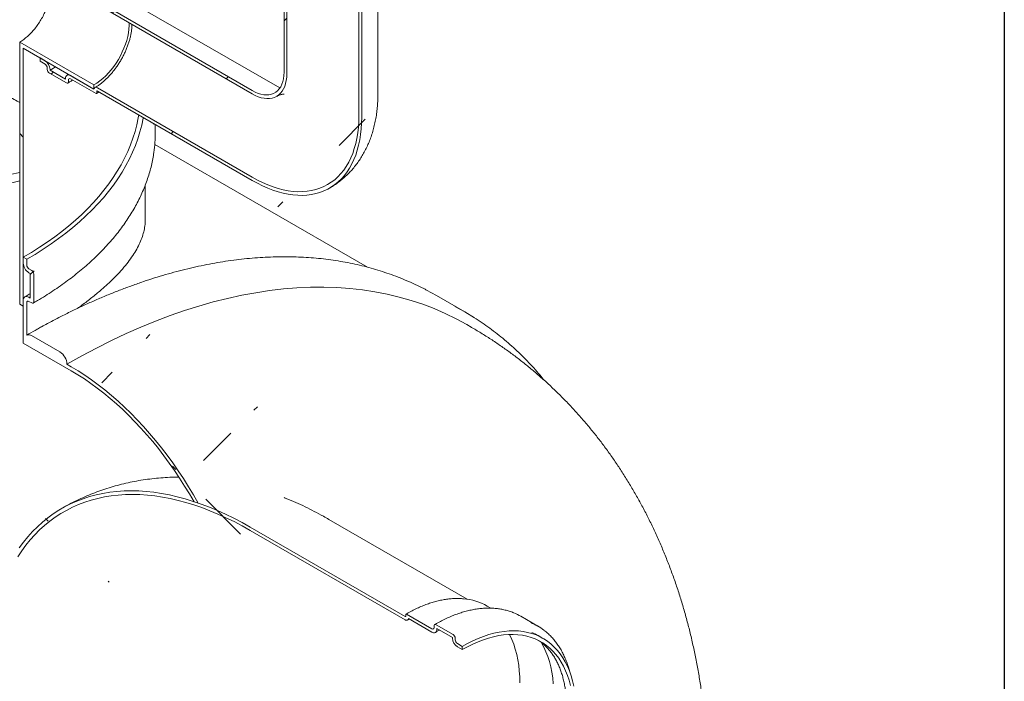
# Model space of a CAD drawing. Units: millimetres. Extents: x -12 to 653, y 5 to 290.
# Drawn here: x 387 to 411, y 184 to 200 of the extents above; entities that cross this region are included whole.
import ezdxf

# ---------------------------------------------------------------- set-up
doc = ezdxf.new("R2010")
doc.units = ezdxf.units.MM

msp = doc.modelspace()

# ---------------------------------------------------------------- hatches: boundary and pattern name
at = {"linetype": 'Continuous', "lineweight": 0}
h = msp.add_hatch(dxfattribs=at)
h.set_pattern_fill('ANSI31', style=0)
edge = h.paths.add_edge_path(flags=0)
edge.add_line((315.665966, 200.366239), (324.893709, 195.039176))
edge.add_arc((325.070486, 194.937125), 0.25, 150.0026883, 270)
edge.add_line((325.070486, 194.732989), (325.777593, 194.324785))
edge.add_arc((325.777593, 194.528921), 0.25, 270, 330.0026883)
edge.add_line((325.954369, 194.42687), (335.182113, 189.099807))
edge.add_arc((335.35889, 188.997756), 0.25, 150.0026883, 270)
edge.add_line((335.35889, 188.79362), (336.065996, 188.385416))
edge.add_arc((336.065996, 188.589552), 0.25, 270, 330.0026883)
edge.add_line((336.242773, 188.487501), (345.470517, 183.160438))
edge.add_arc((345.647293, 183.058387), 0.25, 150.0026883, 270)
edge.add_line((345.647293, 182.854251), (346.3544, 182.446047))
edge.add_arc((346.3544, 182.650183), 0.25, 270, 330.0026883)
edge.add_line((346.531177, 182.548132), (355.75892, 177.221069))
edge.add_arc((355.935697, 177.119018), 0.25, 150.0026883, 270)
edge.add_line((355.935697, 176.914882), (356.642804, 176.506678))
edge.add_arc((356.642804, 176.710814), 0.25, 270, 330.0026883)
edge.add_line((356.81958, 176.608762), (366.047324, 171.2817))
edge.add_arc((366.224101, 171.179649), 0.25, 150.0026883, 270)
edge.add_line((366.224101, 170.975513), (366.931207, 170.567309))
edge.add_arc((366.931207, 170.771444), 0.25, 270, 330.0026883)
edge.add_line((367.107984, 170.669393), (376.335728, 165.342331))
edge.add_arc((376.512504, 165.24028), 0.25, 150.0026883, 270)
edge.add_line((376.512504, 165.036144), (377.219611, 164.62794))
edge.add_arc((377.219611, 164.832075), 0.25, 270, 330.0026883)
edge.add_line((377.396388, 164.730024), (386.624131, 159.402962))
edge.add_arc((386.800908, 159.300911), 0.25, 150.0026883, 270)
edge.add_line((386.800908, 159.096775), (387.508015, 158.688571))
edge.add_arc((387.508015, 158.892706), 0.25, 270, 330.0026883)
edge.add_line((387.684791, 158.790655), (387.793105, 158.728127))
edge.add_arc((387.793105, 163.749853), 6.15, 270, 307.3557921)
edge.add_arc((372.359376, 183.968646), 32, 307.3557921, 349.7120828)
edge.add_line((393.764508, 180.083337), (393.671051, 180.137289))
edge.add_arc((372.359376, 183.968646), 31.875, 307.3557921, 349.8083812, ccw=False)
edge.add_arc((387.793105, 163.749853), 6.025, 270, 307.3557921, ccw=False)
edge.add_line((387.793105, 158.830195), (382.435647, 161.922989))
edge.add_line((382.435647, 161.922989), (382.435647, 165.903626))
edge.add_line((382.435647, 165.903626), (376.602016, 169.271309))
edge.add_line((376.602016, 169.271309), (376.602016, 165.290673))
edge.add_line((376.602016, 165.290673), (283.740095, 218.898719))
edge.add_arc((283.740095, 223.818378), 6.025, 188.8366879, 270, ccw=False)
edge.add_arc((299.173824, 226.217766), 31.875, 133.5414052, 188.8366879, ccw=False)
edge.add_line((278.32916, 248.151691), (278.233619, 248.206846))
edge.add_arc((299.173824, 226.217766), 32, 133.6003919, 188.8366879)
edge.add_arc((283.740095, 223.818378), 6.15, 188.8366879, 270)
edge.add_arc((283.916871, 218.694601), 0.25, 150.0026883, 270)
edge.add_line((283.916871, 218.490465), (284.623978, 218.082261))
edge.add_arc((284.623978, 218.286397), 0.25, 270, 330.0026883)
edge.add_line((284.800755, 218.184346), (294.028498, 212.857283))
edge.add_arc((294.205275, 212.755232), 0.25, 150.0026883, 270)
edge.add_line((294.205275, 212.551096), (294.912382, 212.142892))
edge.add_arc((294.912382, 212.347028), 0.25, 270, 330.0026883)
edge.add_line((295.089158, 212.244977), (304.316902, 206.917914))
edge.add_arc((304.493679, 206.815863), 0.25, 150.0026883, 270)
edge.add_line((304.493679, 206.611727), (305.200785, 206.203523))
edge.add_arc((305.200785, 206.407659), 0.25, 270, 330.0026883)
edge.add_line((305.377562, 206.305608), (314.605306, 200.978545))
edge.add_arc((314.782082, 200.876494), 0.25, 150.0026883, 270)
edge.add_line((314.782082, 200.672358), (315.489189, 200.264154))
edge.add_arc((315.489189, 200.46829), 0.25, 270, 330.0026883)
h.paths.add_polyline_path([(382.170482, 165.852567), (382.170482, 162.076066), (376.867181, 165.137596), (376.867181, 168.914098)], flags=0)
h = msp.add_hatch(dxfattribs=at)
h.set_pattern_fill('ANSI31', style=0)
edge = h.paths.add_edge_path(flags=0)
edge.add_line((392.317465, 198.293308), (388.446055, 200.528225))
edge.add_arc((388.446055, 200.548638), 0.025, 150.0026883, 270, ccw=False)
edge.add_line((388.428377, 200.558843), (388.428377, 200.59967))
edge.add_arc((388.4107, 200.609876), 0.025, 330.0026883, 450)
edge.add_line((388.4107, 200.630289), (387.774304, 200.997673))
edge.add_arc((387.774304, 201.058913), 0.075, 150.0026883, 270, ccw=False)
edge.add_line((387.721271, 201.089529), (387.721271, 201.130356))
edge.add_arc((387.668238, 201.160971), 0.075, 330.0026883, 450)
edge.add_line((387.668238, 201.222211), (387.243973, 201.467134))
edge.add_arc((387.243973, 201.405893), 0.075, 90, 150.0026883)
edge.add_line((387.19094, 201.436509), (387.19094, 201.395682))
edge.add_arc((387.137907, 201.426297), 0.075, 270, 330.0026883, ccw=False)
edge.add_line((387.137907, 201.365056), (387.014164, 201.436492))
edge.add_line((387.014164, 201.436492), (387.014164, 201.354838))
edge.add_line((387.014164, 201.354838), (387.137907, 201.283402))
edge.add_arc((387.137907, 201.426297), 0.175, 270, 330.0026883)
edge.add_line((387.261651, 201.354861), (387.261651, 201.375275))
edge.add_line((387.261651, 201.375275), (387.65056, 201.150763))
edge.add_line((387.65056, 201.150763), (387.65056, 201.130349))
edge.add_arc((387.774304, 201.058913), 0.175, 150.0026883, 270)
edge.add_line((387.774304, 200.916019), (388.359452, 200.578219))
edge.add_arc((388.446055, 200.548638), 0.125, 161.1412345, 270)
edge.add_line((388.446055, 200.446571), (392.317465, 198.211654))
edge.add_arc((392.317465, 199.211916), 1.225, 270, 330.0026883)
edge.add_line((393.18367, 198.711866), (393.18367, 217.084034))
edge.add_arc((395.852999, 215.543064), 3.775, -29.9973117, 150.0026883, ccw=False)
edge.add_line((398.522327, 214.002094), (398.593037, 213.961273))
edge.add_arc((395.852999, 215.543064), 3.875, 330.0026883, 510.0026883)
edge.add_line((393.11296, 217.124855), (393.11296, 198.752686))
edge.add_arc((392.317465, 199.211916), 1.125, 270, 330.0026883, ccw=False)
h = msp.add_hatch(dxfattribs=at)
h.set_pattern_fill('ANSI31', style=0)
edge = h.paths.add_edge_path(flags=0)
edge.add_line((388.428377, 198.231702), (388.428377, 198.272529))
edge.add_arc((388.446055, 198.262324), 0.025, 90, 150.0026883, ccw=False)
edge.add_line((388.446055, 198.282738), (392.317465, 196.04782))
edge.add_arc((392.317465, 199.211916), 3.875, 270, 330.0026883)
edge.add_line((395.057503, 197.630125), (395.057503, 216.002294))
edge.add_arc((395.852999, 215.543064), 1.125, -29.9973117, 150.0026883, ccw=False)
edge.add_line((396.648494, 215.083834), (396.719204, 215.043014))
edge.add_arc((395.852999, 215.543064), 1.225, 330.0026883, 510.0026883)
edge.add_line((394.986793, 216.043114), (394.986793, 197.670946))
edge.add_arc((392.317465, 199.211916), 3.775, 270, 330.0026883, ccw=False)
edge.add_line((392.317465, 196.129474), (388.446055, 198.364392))
edge.add_arc((388.446055, 198.262324), 0.125, 90, 140.8887946)
edge.add_line((388.359452, 198.332732), (387.774304, 198.670531))
edge.add_arc((387.774304, 198.527637), 0.175, 90, 150.0026883)
edge.add_line((387.65056, 198.599072), (387.65056, 198.578659))
edge.add_line((387.65056, 198.578659), (387.261651, 198.803171))
edge.add_line((387.261651, 198.803171), (387.261651, 198.823585))
edge.add_arc((387.137907, 198.89502), 0.175, 330.0026883, 450)
edge.add_line((387.137907, 199.037915), (387.014164, 199.109351))
edge.add_line((387.014164, 199.109351), (387.014164, 199.027697))
edge.add_line((387.014164, 199.027697), (387.137907, 198.956261))
edge.add_arc((387.137907, 198.89502), 0.075, -29.9973117, 90, ccw=False)
edge.add_line((387.19094, 198.864405), (387.19094, 198.823578))
edge.add_arc((387.243973, 198.792963), 0.075, 150.0026883, 270)
edge.add_line((387.243973, 198.731722), (387.668238, 198.4868))
edge.add_arc((387.668238, 198.54804), 0.075, 270, 330.0026883)
edge.add_line((387.721271, 198.517425), (387.721271, 198.558252))
edge.add_arc((387.774304, 198.527637), 0.075, 90, 150.0026883, ccw=False)
edge.add_line((387.774304, 198.588877), (388.4107, 198.221494))
edge.add_arc((388.4107, 198.241907), 0.025, 270, 330.0026883)
h = msp.add_hatch(dxfattribs=at)
h.set_pattern_fill('ANSI31', angle=90, style=0)
h.paths.add_polyline_path([(386.501511, 199.507366), (386.501511, 192.951922), (386.5899, 192.900896), (386.5899, 199.354273), (388.357667, 198.333763), (388.357667, 198.435831)], flags=0)
h = msp.add_hatch(dxfattribs=at)
h.set_pattern_fill('ANSI31', style=0)
edge = h.paths.add_edge_path(flags=0)
edge.add_line((386.766676, 193.717454), (386.766676, 193.105048))
edge.add_line((386.766676, 193.105048), (386.731321, 193.125458))
edge.add_arc((386.731321, 192.96215), 0.2, 90, 150.0026883)
edge.add_line((386.5899, 193.043791), (386.5899, 191.982288))
edge.add_line((386.5899, 191.982288), (387.793105, 191.287692))
edge.add_arc((387.793105, 186.368034), 6.025, 28.1326515, 90, ccw=False)
edge.add_arc((392.335142, 179.224377), 9.9375, 98.9068589, 99.5202423, ccw=False)
edge.add_arc((387.793105, 186.368034), 6.15, 26.8672145, 90)
edge.add_line((387.793105, 191.38976), (387.684791, 191.452288))
edge.add_arc((387.508015, 191.554339), 0.25, 330.0026883, 450)
edge.add_line((387.508015, 191.758474), (386.800908, 192.166678))
edge.add_arc((386.800908, 191.962543), 0.25, 90, 119.3758988)
edge.add_line((386.678288, 192.180372), (386.678288, 192.992765))
edge.add_arc((386.731321, 192.96215), 0.075, 90, 150.0026883, ccw=False)
edge.add_line((386.731321, 193.023391), (386.802032, 192.98257))
edge.add_arc((386.802032, 193.043811), 0.075, 270, 330.0026883)
edge.add_line((386.855065, 193.013196), (386.855065, 193.707255))
edge.add_arc((386.802032, 193.737871), 0.075, 330.0026883, 450)
edge.add_line((386.802032, 193.799111), (386.731321, 193.839931))
edge.add_arc((386.731321, 193.901172), 0.075, 150.0026883, 270, ccw=False)
edge.add_line((386.678288, 193.931787), (386.678288, 194.074682))
edge.add_line((386.678288, 194.074682), (386.5899, 194.125707))
edge.add_line((386.5899, 194.125707), (386.5899, 193.982813))
edge.add_arc((386.731321, 193.901172), 0.2, 150.0026883, 270)
edge.add_line((386.731321, 193.737864), (386.766676, 193.717454))
h = msp.add_hatch(dxfattribs=at)
h.set_pattern_fill('ANSI31', angle=90, style=0)
edge = h.paths.add_edge_path(flags=0)
edge.add_line((396.158319, 185.192919), (396.158319, 185.152092))
edge.add_arc((396.140641, 185.162297), 0.025, 270, 330.0026883, ccw=False)
edge.add_line((396.140641, 185.141883), (392.269232, 187.3768))
edge.add_arc((392.269232, 179.670697), 9.4375, 90, 150.0026883)
edge.add_line((385.595911, 183.523122), (385.595911, 181.890041))
edge.add_line((385.595911, 181.890041), (385.666622, 181.84922))
edge.add_line((385.666622, 181.84922), (385.666622, 183.482302))
edge.add_arc((392.269232, 179.670697), 9.3375, 90, 150.0026883, ccw=False)
edge.add_line((392.269232, 187.295146), (396.140641, 185.060229))
edge.add_arc((396.140641, 185.162297), 0.125, 270, 320.8887946)
edge.add_line((396.227244, 185.091889), (396.812393, 184.754089))
edge.add_arc((396.812393, 184.896984), 0.175, 270, 330.0026883)
edge.add_line((396.936136, 184.825548), (396.936136, 184.845962))
edge.add_line((396.936136, 184.845962), (397.325045, 184.62145))
edge.add_line((397.325045, 184.62145), (397.325045, 184.601036))
edge.add_arc((397.448789, 184.5296), 0.175, 150.0026883, 270)
edge.add_line((397.448789, 184.386706), (397.572533, 184.31527))
edge.add_line((397.572533, 184.31527), (397.572533, 184.396924))
edge.add_line((397.572533, 184.396924), (397.448789, 184.46836))
edge.add_arc((397.448789, 184.5296), 0.075, 150.0026883, 270, ccw=False)
edge.add_line((397.395756, 184.560216), (397.395756, 184.601043))
edge.add_arc((397.342723, 184.631658), 0.075, 330.0026883, 450)
edge.add_line((397.342723, 184.692899), (396.918459, 184.937821))
edge.add_arc((396.918459, 184.87658), 0.075, 90, 150.0026883)
edge.add_line((396.865426, 184.907196), (396.865426, 184.866369))
edge.add_arc((396.812393, 184.896984), 0.075, 270, 330.0026883, ccw=False)
edge.add_line((396.812393, 184.835743), (396.175997, 185.203127))
edge.add_arc((396.175997, 185.182714), 0.025, 90, 150.0026883)

# ---------------------------------------------------------------- linework, layer by layer
at = {"color": 7, "linetype": 'Continuous', "lineweight": 30}
msp.add_line((411.130078, 290.301252), (411.130078, 5.363467), dxfattribs=at)
at = {"color": 7, "linetype": 'Continuous', "lineweight": 15}
for p, q in [((393.11296, 217.124855), (393.11296, 198.752686)), ((393.18367, 217.084034), (393.18367, 198.711866)), ((395.460232, 198.191406), (395.460232, 216.563574)), ((394.986793, 197.670946), (394.986793, 216.043114)), ((395.057503, 197.630125), (395.057503, 216.002294)), ((392.317465, 198.293308), (388.446055, 200.528225)), ((393.004909, 198.361381), (389.133499, 200.596298)), ((388.446055, 200.446571), (392.317465, 198.211654)), ((386.501511, 199.507366), (388.357667, 198.435831)), ((386.501511, 192.951922), (386.501511, 199.507366)), ((386.5899, 199.354273), (388.357667, 198.333763)), ((386.5899, 199.354273), (386.5899, 192.900896)), ((387.014164, 199.109351), (387.014164, 199.027697)), ((387.137907, 199.037915), (387.014164, 199.109351)), ((387.014164, 199.027697), (387.137907, 198.956261)), ((387.19094, 198.864405), (387.19094, 198.823578)), ((387.261651, 198.803171), (387.261651, 198.823585)), ((387.65056, 198.578659), (387.261651, 198.803171)), ((387.243973, 198.731722), (387.668238, 198.4868)), ((387.65056, 198.599072), (387.65056, 198.578659)), ((387.722008, 198.700721), (387.686811, 198.679195)), ((387.721271, 198.517425), (387.721271, 198.558252)), ((388.359452, 198.332732), (387.774304, 198.670531)), ((387.774304, 198.588877), (388.4107, 198.221494)), ((388.357667, 198.333763), (388.357667, 198.435831)), ((388.428377, 198.231702), (388.428377, 198.272529)), ((392.317465, 196.129474), (388.446055, 198.364392)), ((388.446055, 198.282738), (392.317465, 196.04782)), ((389.860954, 197.465934), (389.857834, 197.443878)), ((389.893832, 197.248313), (389.893832, 197.446954)), ((395.197727, 193.877732), (389.88071, 196.94718)), ((389.643832, 195.084165), (389.643832, 195.932223)), ((394.254811, 195.856792), (394.296585, 195.881821)), ((386.5899, 193.982813), (386.5899, 194.125707)), ((386.5899, 194.125707), (386.678288, 194.074682)), ((386.678288, 194.074682), (386.678288, 193.931787)), ((386.731321, 193.839931), (386.802032, 193.799111)), ((386.766676, 193.717454), (386.731321, 193.737864)), ((386.766676, 193.105048), (386.766676, 193.717454)), ((386.855065, 193.707255), (386.855065, 193.013196)), ((386.731321, 193.125458), (386.766676, 193.105048)), ((396.925085, 193.169216), (396.680035, 193.303994)), ((397.632192, 192.761012), (396.925085, 193.169216)), ((386.5899, 192.900896), (386.501511, 192.951922)), ((386.5899, 191.982288), (386.5899, 193.043791)), ((386.678288, 192.992765), (386.678288, 192.180372)), ((386.802032, 192.98257), (386.731321, 193.023391)), ((397.792292, 192.379921), (397.683979, 192.442449)), ((387.508015, 191.758474), (386.800908, 192.166678)), ((386.5899, 191.982288), (387.793105, 191.287692)), ((387.793105, 191.38976), (387.684791, 191.452288)), ((387.563886, 187.850394), (387.5514, 187.843204)), ((397.698036, 185.574199), (394.237822, 187.571738)), ((396.140641, 185.141883), (392.269232, 187.3768)), ((392.269232, 187.295146), (396.140641, 185.060229)), ((398.283182, 185.351868), (398.194583, 185.403016)), ((396.158319, 185.192919), (396.158319, 185.152092)), ((396.812393, 184.835743), (396.175997, 185.203127)), ((396.203136, 185.054041), (396.248504, 185.079616)), ((396.227244, 185.091889), (396.812393, 184.754089)), ((399.461301, 184.902689), (399.037037, 185.147611)), ((396.865426, 184.907196), (396.865426, 184.866369)), ((397.342723, 184.692899), (396.918459, 184.937821)), ((396.936136, 184.845962), (397.325045, 184.62145)), ((396.936136, 184.825548), (396.936136, 184.845962)), ((397.325045, 184.62145), (397.325045, 184.601036)), ((397.395756, 184.560216), (397.395756, 184.601043)), ((397.572533, 184.396924), (397.448789, 184.46836)), ((399.591119, 184.596813), (399.467375, 184.668249)), ((397.448789, 184.386706), (397.572533, 184.31527)), ((397.572533, 184.31527), (397.572533, 184.396924))]:
    msp.add_line(p, q, dxfattribs=at)
at = {"color": 7, "linetype": 'Continuous', "lineweight": 15, "flags": 128}
for points in [[(388.357667, 198.435831), (388.432625, 198.48278), (388.507044, 198.536746), (388.580386, 198.597338), (388.652123, 198.664121), (388.721739, 198.736612), (388.788732, 198.814291), (388.852619, 198.896597), (388.91294, 198.982937), (388.96926, 199.072689), (389.021173, 199.165206), (389.068306, 199.259822), (389.110319, 199.355856), (389.146909, 199.452614), (389.177812, 199.549401), (389.202807, 199.645518), (389.221712, 199.740274), (389.234391, 199.832985), (389.240754, 199.922983), (389.241367, 199.987447)], [(387.261651, 198.803171), (387.344878, 198.854813), (387.395073, 198.889456)], [(392.317465, 198.293308), (392.390864, 198.254854), (392.463636, 198.224565), (392.535162, 198.202701), (392.604831, 198.189446), (392.672047, 198.184915), (392.736239, 198.189146), (392.796858, 198.202103), (392.853386, 198.223675), (392.905343, 198.253679), (392.952283, 198.291858), (392.993808, 198.337886), (393.029563, 198.391372), (393.059242, 198.451858), (393.082592, 198.518828), (393.099415, 198.591712), (393.109566, 198.669887), (393.11296, 198.752686)], [(392.317465, 198.211654), (392.392959, 198.171878), (392.46788, 198.140017), (392.541655, 198.116314), (392.613724, 198.10095), (392.683539, 198.09404), (392.750568, 198.095638), (392.8143, 198.105732), (392.874251, 198.124245), (392.929965, 198.151035), (392.981017, 198.185899), (393.027019, 198.228572), (393.067621, 198.278729), (393.102514, 198.335988), (393.131432, 198.399913), (393.154155, 198.470018), (393.170511, 198.545769), (393.180374, 198.62659), (393.18367, 198.711866)], [(388.446055, 198.364392), (388.430998, 198.371592), (388.416382, 198.375598), (388.402633, 198.376293), (388.390153, 198.373657), (388.379308, 198.367766), (388.370413, 198.358793), (388.363729, 198.347), (388.359452, 198.332732)], [(389.478059, 197.686974), (389.465079, 197.60999), (389.430027, 197.440103), (389.386269, 197.27089), (389.333845, 197.102499), (389.2728, 196.93508), (389.203188, 196.768778), (389.125069, 196.60374), (389.038514, 196.440111), (388.943597, 196.278034), (388.840402, 196.117653), (388.729019, 195.959107), (388.609547, 195.802536), (388.482091, 195.648078), (388.346761, 195.495868), (388.203678, 195.34604), (388.052967, 195.198725), (387.89476, 195.054054), (387.729196, 194.912152), (387.556421, 194.773145), (387.376586, 194.637155), (387.18985, 194.504301), (386.996375, 194.374699), (386.796334, 194.248465), (386.5899, 194.125707)], [(389.592657, 197.620819), (389.589407, 197.602518), (389.553916, 197.430507), (389.509612, 197.259179), (389.456533, 197.088684), (389.394724, 196.919171), (389.324242, 196.750791), (389.245147, 196.58369), (389.15751, 196.418015), (389.061406, 196.253913), (388.956921, 196.091527), (388.844147, 195.930999), (388.723181, 195.772471), (388.594131, 195.616082), (388.45711, 195.46197), (388.312239, 195.310269), (388.159644, 195.161113), (387.999459, 195.014633), (387.831826, 194.870957), (387.656891, 194.730213), (387.474808, 194.592522), (387.285737, 194.458008), (387.089845, 194.326786), (386.887302, 194.198974), (386.678288, 194.074682)], [(394.986793, 197.670946), (394.983577, 197.521554), (394.973939, 197.376234), (394.957901, 197.235336), (394.935502, 197.0992), (394.906796, 196.968154), (394.871852, 196.842514), (394.830755, 196.722581), (394.783602, 196.608646), (394.730509, 196.500982), (394.671602, 196.399849), (394.607024, 196.30549), (394.53693, 196.218133), (394.461489, 196.137989), (394.380883, 196.06525), (394.295306, 196.000091), (394.204965, 195.94267), (394.110076, 195.893125), (394.010868, 195.851575), (393.907582, 195.818121), (393.800464, 195.792842), (393.689774, 195.775801), (393.575777, 195.767037), (393.458749, 195.766572), (393.338972, 195.774408), (393.216734, 195.790524), (393.09233, 195.814883), (392.966058, 195.847426), (392.838225, 195.888074), (392.709136, 195.93673), (392.579105, 195.993276), (392.448442, 196.057576), (392.317465, 196.129474)], [(395.057503, 197.630125), (395.0544, 197.481363), (395.045096, 197.336521), (395.029614, 197.195928), (395.007987, 197.059901), (394.980266, 196.92875), (394.946513, 196.80277), (394.906804, 196.682248), (394.861229, 196.567457), (394.809892, 196.458656), (394.752908, 196.356092), (394.690408, 196.259997), (394.622532, 196.17059), (394.549434, 196.088072), (394.471281, 196.01263), (394.388248, 195.944436), (394.300524, 195.883644), (394.208308, 195.830392), (394.111808, 195.784799), (394.011244, 195.746971), (393.906843, 195.716991), (393.798841, 195.694929), (393.687484, 195.680833), (393.573023, 195.674737), (393.455718, 195.676654), (393.335834, 195.686579), (393.213644, 195.70449), (393.089423, 195.730347), (392.963453, 195.76409), (392.83602, 195.805644), (392.707413, 195.854914), (392.577922, 195.911789), (392.447841, 195.97614), (392.317465, 196.04782)], [(382.170482, 194.533563), (382.466962, 194.701106), (382.763311, 194.861351), (383.059395, 195.014226), (383.355084, 195.159664), (383.650245, 195.2976), (383.944748, 195.427973), (384.238461, 195.550724), (384.531254, 195.665799), (384.822996, 195.773147), (385.113557, 195.872719), (385.402808, 195.964472), (385.690621, 196.048365), (385.976866, 196.124361), (386.261418, 196.192424), (386.501511, 196.243949)], [(382.435647, 194.380487), (382.739779, 194.552258), (383.043768, 194.716347), (383.347472, 194.872678), (383.65075, 195.021177), (383.953458, 195.161776), (384.255455, 195.294407), (384.5566, 195.419009), (384.856751, 195.535524), (385.155769, 195.643896), (385.453512, 195.744076), (385.749842, 195.836016), (386.04462, 195.919673), (386.337707, 195.995008), (386.501511, 196.033654)], [(387.684791, 191.452288), (388.054989, 191.660402), (388.424934, 191.857182), (388.794371, 192.042492), (389.163047, 192.216205), (389.530711, 192.378202), (389.897109, 192.528372), (390.261991, 192.666613), (390.625107, 192.792828), (390.986207, 192.906933), (391.345045, 193.008849), (391.701375, 193.098505), (392.054952, 193.175841), (392.405533, 193.240803), (392.75288, 193.293347), (393.096752, 193.333437), (393.436916, 193.361046), (393.773138, 193.376154), (394.105187, 193.378751), (394.432835, 193.368835), (394.755859, 193.346414), (395.074037, 193.311502), (395.387151, 193.264124), (395.694985, 193.204312), (395.99733, 193.132106), (396.293978, 193.047557), (396.584726, 192.950722), (396.869374, 192.841668), (397.147727, 192.72047), (397.419595, 192.58721), (397.683979, 192.442449)], [(397.879406, 192.611153), (397.633015, 192.760537), (397.387142, 192.895789)], [(390.963857, 187.974368), (390.845694, 188.182401), (390.72291, 188.387689), (390.595692, 188.589919), (390.464231, 188.788787), (390.328729, 188.983991), (390.189388, 189.175235), (390.04642, 189.362231), (389.900042, 189.544694), (389.750475, 189.72235), (389.597945, 189.894929), (389.442684, 190.062169), (389.284926, 190.223819), (389.12491, 190.379632), (388.962878, 190.529374), (388.799076, 190.672817), (388.633751, 190.809745), (388.467154, 190.93995), (388.299536, 191.063235), (388.131152, 191.179414), (387.962257, 191.28831), (387.793105, 191.38976)], [(387.793105, 191.287692), (387.95623, 191.189914), (388.119116, 191.085065), (388.281524, 190.973297), (388.443215, 190.854775), (388.603953, 190.729673), (388.763502, 190.598174), (388.921627, 190.460471), (389.078098, 190.316766), (389.232684, 190.16727), (389.385158, 190.012201), (389.535298, 189.851788), (389.682882, 189.686266), (389.827695, 189.515877), (389.969524, 189.340871), (390.108161, 189.161506), (390.243403, 188.978043), (390.375051, 188.790753), (390.502912, 188.599909), (390.626799, 188.405792), (390.74653, 188.208687), (390.86193, 188.008882)], [(386.452252, 186.635845), (386.551204, 186.783869), (386.65558, 186.925144), (386.765281, 187.059539), (386.880202, 187.186925), (387.000236, 187.307181), (387.125267, 187.420193), (387.255178, 187.525855), (387.389844, 187.624066), (387.52914, 187.714732), (387.672931, 187.797768), (387.821082, 187.873095), (387.973453, 187.940641), (388.129899, 188.000343), (388.29027, 188.052144), (388.454417, 188.095995), (388.622181, 188.131853), (388.793406, 188.159686), (388.967927, 188.179466), (389.14558, 188.191176), (389.326195, 188.194803), (389.509603, 188.190344), (389.695628, 188.177804), (389.884094, 188.157195), (390.074823, 188.128536), (390.267633, 188.091853), (390.462342, 188.047183), (390.658765, 187.994567), (390.856715, 187.934056), (391.056005, 187.865706), (391.256446, 187.789583), (391.457848, 187.705759), (391.66002, 187.614312), (391.862769, 187.515331), (392.065904, 187.408909), (392.269232, 187.295146)], [(386.489967, 186.860047), (386.59546, 187.002836), (386.706336, 187.13867), (386.822488, 187.26742), (386.943807, 187.388964), (387.070178, 187.503187), (387.20148, 187.60998), (387.337589, 187.709242), (387.478376, 187.800879), (387.623707, 187.884805), (387.773445, 187.960939), (387.927447, 188.029208), (388.085568, 188.08955), (388.247658, 188.141905), (388.413562, 188.186226), (388.583123, 188.222468), (388.756181, 188.250599), (388.932572, 188.270591), (389.112127, 188.282426), (389.294677, 188.286092), (389.480048, 188.281586), (389.668066, 188.268911), (389.85855, 188.248081), (390.051322, 188.219115), (390.246197, 188.18204), (390.442991, 188.136891), (390.641517, 188.083712), (390.841588, 188.022553), (391.043012, 187.953471), (391.2456, 187.876532), (391.449159, 187.79181), (391.653495, 187.699385), (391.858416, 187.599343), (392.063726, 187.491781), (392.269232, 187.3768)], [(396.140641, 185.060229), (396.155698, 185.053029), (396.170314, 185.049023), (396.184063, 185.048328), (396.196543, 185.050964), (396.207389, 185.056855), (396.216283, 185.065828), (396.222967, 185.077621), (396.227244, 185.091889)], [(397.572533, 184.396924), (397.70635, 184.470552), (397.839874, 184.536771), (397.97281, 184.595435), (398.104866, 184.646416), (398.235751, 184.689602), (398.365179, 184.724897), (398.492865, 184.752224), (398.618527, 184.771523), (398.74189, 184.782751), (398.862682, 184.785885), (398.980639, 184.780916), (399.0955, 184.767856), (399.207014, 184.746734), (399.314934, 184.717596), (399.419024, 184.680505), (399.519055, 184.635545), (399.614808, 184.582813), (399.706071, 184.522425), (399.792644, 184.454514), (399.874337, 184.379229), (399.95097, 184.296737), (400.022374, 184.207217), (400.088393, 184.110868), (400.148882, 184.0079), (400.203708, 183.89854), (400.252749, 183.783029), (400.295899, 183.661621), (400.333063, 183.534581), (400.364158, 183.402191)], [(399.308404, 184.746587), (399.395312, 184.706981), (399.467375, 184.668249)], [(397.572533, 184.31527), (397.705012, 184.388107), (397.837191, 184.453496), (397.96877, 184.511288), (398.099452, 184.561353), (398.22894, 184.603577), (398.356942, 184.637864), (398.483166, 184.664138), (398.607327, 184.682338), (398.729145, 184.692423), (398.848342, 184.694371), (398.964649, 184.688176), (399.077803, 184.673853), (399.187546, 184.651435), (399.293631, 184.620972), (399.395817, 184.582533), (399.493873, 184.536206), (399.587577, 184.482094), (399.676715, 184.420322), (399.761087, 184.351028), (399.840502, 184.274369), (399.914778, 184.190521), (399.983749, 184.099671), (400.047258, 184.002026), (400.10516, 183.897808), (400.157325, 183.787252), (400.203635, 183.67061), (400.243985, 183.548144), (400.278282, 183.420132)], [(398.750035, 184.693345), (398.759871, 184.674427), (398.812036, 184.563871), (398.858346, 184.447228), (398.898696, 184.324762), (398.932994, 184.196751), (398.961162, 184.063484), (398.983137, 183.925263), (398.99887, 183.782402), (399.008323, 183.635224), (399.011477, 183.484063)], [(399.551914, 184.490788), (399.555075, 184.485304), (399.612507, 184.377182), (399.664228, 184.26285), (399.710127, 184.142553), (399.750106, 184.016547), (399.78408, 183.885102), (399.811976, 183.748497), (399.833735, 183.607025), (399.84931, 183.460987)]]:
    msp.add_lwpolyline(points, dxfattribs=at)
at = {"color": 7, "linetype": 'Continuous', "lineweight": 15}
for centre, radius, start, end in [((386.992988, 198.811359), 0.268941, 2.6054785, 57.3945217), ((387.075799, 198.859166), 0.11526, 2.6054785, 57.3945217), ((387.306082, 198.828818), 0.11526, 182.6054785, 237.3945217), ((387.725998, 198.61131), 0.076424, 50.7967148, 189.214037), ((387.68894, 198.51218), 0.032753, 230.7967148, 9.214037), ((387.753601, 198.563497), 0.032753, 50.7967148, 189.214037), ((388.439154, 198.274277), 0.010918, 50.7967148, 189.214037), ((388.4176, 198.229954), 0.010918, 230.7967148, 9.214037), ((386.414319, 197.24903), 3.479513, 351.7512255, 359.9881939), ((386.896943, 193.996785), 0.307361, 182.6054785, 237.3945217), ((386.793429, 193.937027), 0.11526, 182.6054785, 237.3945217), ((386.739924, 193.702016), 0.11526, 2.6054785, 57.3945217), ((386.676115, 193.057776), 0.087342, 50.7967148, 189.214037), ((386.710619, 192.99801), 0.032753, 50.7967148, 189.214037), ((386.822734, 193.007951), 0.032753, 230.7967148, 9.214037), ((386.727233, 192.062812), 0.127343, 54.6511944, 112.603986), ((387.300987, 191.434823), 0.384201, 2.6054785, 57.3945217), ((388.755876, 181.621517), 6.725614, 70.8347201, 71.7514846), ((397.487453, 184.161142), 1.429085, 60.3425593, 85.3743857), ((398.327079, 183.917356), 1.420411, 60.0115437, 68.0214491), ((396.147542, 185.150343), 0.010918, 230.7967148, 9.214037), ((396.169096, 185.194667), 0.010918, 50.7967148, 189.214037), ((398.752303, 183.674569), 1.418072, 52.5676839, 68.0251407), ((396.833095, 184.861124), 0.032753, 230.7967148, 9.214037), ((396.860698, 184.813311), 0.076424, 230.7967148, 9.214037), ((396.897756, 184.91244), 0.032753, 50.7967148, 189.214037), ((397.593708, 184.613262), 0.268941, 182.6054785, 237.3945217), ((397.280615, 184.595803), 0.11526, 2.6054785, 57.3945217), ((397.510897, 184.565455), 0.11526, 182.6054785, 237.3945217)]:
    msp.add_arc(centre, radius, start, end, dxfattribs=at)
for points, knots in [([(387.329227, 201.070722), (387.328296, 201.032109), (387.326435, 200.954883), (387.3116, 200.831506), (387.287851, 200.70436), (387.254718, 200.574711), (387.212636, 200.444149), (387.161524, 200.314383), (387.102054, 200.187152), (387.034667, 200.064071), (386.959637, 199.94706), (386.877905, 199.837554), (386.790485, 199.737306), (386.698112, 199.648076), (386.602083, 199.570668), (386.535694, 199.527126), (386.502052, 199.507679), (386.501511, 199.507366)], [0, 0, 0, 0, 0.0708826124, 0.1417655666, 0.2126624582, 0.2837842228, 0.3546837824, 0.4259682128, 0.4974776945, 0.5687627432, 0.6404657369, 0.7123976169, 0.7840981547, 0.8556002757, 0.9273328432, 0.9988332502, 1, 1, 1, 1]), ([(389.310057, 199.947793), (389.309975, 199.937795), (389.30968, 199.901528), (389.303791, 199.835395), (389.292384, 199.750098), (389.275418, 199.662268), (389.253363, 199.572762), (389.226198, 199.482089), (389.194087, 199.390865), (389.157198, 199.299685), (389.115748, 199.20915), (389.06999, 199.119852), (389.02021, 199.032373), (388.966729, 198.947284), (388.909899, 198.865137), (388.850102, 198.786461), (388.787743, 198.711758), (388.723252, 198.641493), (388.65708, 198.576114), (388.589693, 198.515972), (388.521591, 198.461576), (388.452652, 198.412243), (388.406759, 198.38457), (388.38356, 198.37058)], [0, 0, 0, 0, 0.01852832, 0.067210711, 0.115967665, 0.164813327, 0.213749794, 0.262771637, 0.311868869, 0.361028846, 0.410237438, 0.459479736, 0.508740432, 0.558004021, 0.607250429, 0.656463245, 0.705626828, 0.754725746, 0.803745137, 0.852671376, 0.901493188, 0.950203458, 1, 1, 1, 1]), ([(386.501511, 197.992807), (386.47994, 198.005287), (386.360958, 198.074122), (386.132832, 198.20033), (385.817675, 198.37081), (385.495253, 198.539265), (385.167911, 198.70513), (384.836394, 198.867928), (384.495455, 199.030156), (384.145439, 199.191154), (383.78739, 199.350639), (383.543937, 199.45408), (383.422237, 199.50579)], [0, 0, 0, 0, 0.024473326, 0.134989992, 0.24550901, 0.355903103, 0.462297795, 0.568746566, 0.67514472, 0.78341105, 0.89172947, 1, 1, 1, 1]), ([(387.705734, 198.483087), (387.720353, 198.491674), (387.760395, 198.515194), (387.800141, 198.542229), (387.825375, 198.559394)], [0, 0, 0, 0, 0.365090314, 1, 1, 1, 1]), ([(388.423199, 198.220256), (388.436712, 198.228079), (388.457781, 198.240276), (388.478733, 198.254451), (388.486248, 198.259535)], [0, 0, 0, 0, 0.6413652298, 1, 1, 1, 1]), ([(392.930319, 198.150228), (392.938494, 198.155136), (392.961514, 198.168959), (393.000052, 198.184319), (393.04001, 198.196297), (393.071998, 198.20229), (393.096684, 198.204655), (393.112735, 198.204828), (393.120413, 198.204117), (393.119597, 198.204235), (393.119367, 198.204268)], [0, 0, 0, 0, 0.095335604, 0.268456726, 0.423634848, 0.564280756, 0.693798604, 0.827263631, 0.951329899, 1, 1, 1, 1]), ([(394.305673, 195.887266), (394.31779, 195.894421), (394.367762, 195.923931), (394.451301, 195.982579), (394.555766, 196.062927), (394.655012, 196.149783), (394.749244, 196.242331), (394.838212, 196.34054), (394.921804, 196.444187), (394.999885, 196.553124), (395.072336, 196.667205), (395.139037, 196.786306), (395.19987, 196.910319), (395.254712, 197.039142), (395.303429, 197.172673), (395.345882, 197.310793), (395.381926, 197.453355), (395.411401, 197.600166), (395.434205, 197.750962), (395.450067, 197.905442), (395.458823, 198.05253), (395.459797, 198.148518), (395.460232, 198.191406)], [0, 0, 0, 0, 0.0157207996, 0.0648369113, 0.1139084491, 0.1630132864, 0.2122302398, 0.2616392863, 0.3113215571, 0.3613589989, 0.4118335826, 0.4628259166, 0.5144131185, 0.5666658187, 0.6196442416, 0.6733934629, 0.7279381896, 0.7832777488, 0.8393823207, 0.8961916504, 0.9536172939, 1, 1, 1, 1]), ([(386.839529, 192.978857), (386.875023, 192.999529), (386.977922, 193.059456), (387.143925, 193.161117), (387.335514, 193.284801), (387.521085, 193.411582), (387.700587, 193.541308), (387.873854, 193.673895), (388.040758, 193.809241), (388.201167, 193.947245), (388.354954, 194.087802), (388.501999, 194.230804), (388.642184, 194.376143), (388.775399, 194.523704), (388.901538, 194.673375), (389.0205, 194.825038), (389.132191, 194.978572), (389.236523, 195.133857), (389.333414, 195.290768), (389.422787, 195.449179), (389.504576, 195.608964), (389.578717, 195.769993), (389.645159, 195.932138), (389.70384, 196.095269), (389.754779, 196.259255), (389.797719, 196.423978), (389.832735, 196.585887), (389.849373, 196.693099), (389.857427, 196.744996)], [0, 0, 0, 0, 0.020721905, 0.060072892, 0.099426102, 0.138779844, 0.178133399, 0.217486059, 0.256837017, 0.296185334, 0.335529933, 0.374869594, 0.414202951, 0.453528498, 0.492844604, 0.532149531, 0.57144147, 0.610718582, 0.649979063, 0.689221207, 0.728443498, 0.767644694, 0.806823931, 0.845980813, 0.885115502, 0.924228782, 0.963322104, 1, 1, 1, 1]), ([(389.643379, 195.08417), (389.64213, 195.038054), (389.639548, 194.942726), (389.614583, 194.797182), (389.572892, 194.645299), (389.512306, 194.489824), (389.432243, 194.3301), (389.33322, 194.168086), (389.214213, 194.00228), (389.074905, 193.832876), (388.914454, 193.659241), (388.733755, 193.482649), (388.531667, 193.301745), (388.306771, 193.116751), (388.110856, 192.964462), (387.983534, 192.873638), (387.945564, 192.846553)], [0, 0, 0, 0, 0.066197611, 0.136841941, 0.207486004, 0.281203361, 0.354920212, 0.429185422, 0.503449955, 0.57953579, 0.655620773, 0.732385091, 0.80914851, 0.887732646, 0.96651944, 1, 1, 1, 1]), ([(396.673569, 193.306563), (396.651325, 193.318477), (396.560381, 193.367186), (396.39683, 193.445653), (396.182974, 193.541828), (395.965189, 193.630528), (395.743899, 193.712338), (395.51909, 193.787062), (395.29087, 193.854712), (395.059313, 193.915249), (394.824506, 193.968646), (394.586537, 194.01488), (394.345494, 194.053926), (394.101469, 194.085763), (393.854556, 194.110374), (393.604852, 194.127744), (393.352455, 194.137859), (393.097466, 194.14071), (392.839987, 194.136293), (392.580123, 194.124603), (392.31798, 194.105643), (392.053665, 194.079417), (391.787287, 194.045934), (391.518955, 194.005205), (391.24878, 193.957247), (390.976873, 193.902077), (390.703345, 193.839719), (390.428308, 193.770199), (390.151875, 193.693546), (389.874158, 193.609792), (389.59527, 193.518974), (389.315321, 193.421129), (389.034426, 193.3163), (388.752696, 193.204532), (388.470243, 193.085869), (388.187179, 192.960372), (387.903615, 192.828055), (387.619664, 192.689119), (387.335435, 192.543079), (387.110626, 192.423667), (386.980594, 192.350689), (386.945375, 192.330923)], [0, 0, 0, 0, 0.008520089, 0.03483478, 0.06115255, 0.087475744, 0.11380659, 0.140147165, 0.16649935, 0.192864804, 0.219244941, 0.245640915, 0.272053611, 0.298483647, 0.324931382, 0.351396927, 0.377880166, 0.404380778, 0.430898259, 0.457431955, 0.483981083, 0.510544761, 0.537122035, 0.5637119, 0.590313326, 0.616925271, 0.643546704, 0.670176616, 0.696814031, 0.723458018, 0.750107692, 0.776762224, 0.803420844, 0.830082837, 0.85674755, 0.883414386, 0.910082804, 0.93675232, 0.9634225, 0.990092949, 1, 1, 1, 1]), ([(386.766676, 193.215377), (386.758677, 193.210455), (386.71451, 193.183283), (386.668778, 193.156935), (386.631329, 193.13536)], [0, 0, 0, 0, 0.181128518, 1, 1, 1, 1]), ([(399.622212, 191.048751), (399.587987, 191.090925), (399.502404, 191.196382), (399.360005, 191.358058), (399.195837, 191.534538), (399.026933, 191.704357), (398.853601, 191.867752), (398.675858, 192.024599), (398.493761, 192.174809), (398.307502, 192.318531), (398.116692, 192.454944), (397.97582, 192.550975), (397.897349, 192.599446), (397.885203, 192.606948)], [0, 0, 0, 0, 0.067809117, 0.169559517, 0.271241978, 0.372858864, 0.474413584, 0.575910585, 0.677355325, 0.778754213, 0.880114515, 0.981444241, 1, 1, 1, 1]), ([(390.867855, 158.423653), (390.928067, 158.458675), (391.093983, 158.555179), (391.363849, 158.718631), (391.676867, 158.915811), (391.987689, 159.119735), (392.296305, 159.330191), (392.602551, 159.547049), (392.906283, 159.770134), (393.207376, 159.999289), (393.505714, 160.234358), (393.80119, 160.475188), (394.093706, 160.721628), (394.383169, 160.973531), (394.669494, 161.230752), (394.9526, 161.493151), (395.232413, 161.76059), (395.508862, 162.032934), (395.781877, 162.310051), (396.051394, 162.591813), (396.317351, 162.878095), (396.579687, 163.168772), (396.838342, 163.463723), (397.093259, 163.76283), (397.34438, 164.065975), (397.591649, 164.373044), (397.835009, 164.683923), (398.074404, 164.998498), (398.309779, 165.31666), (398.541076, 165.638299), (398.76824, 165.963304), (398.991213, 166.29157), (399.209939, 166.622988), (399.42436, 166.957453), (399.634418, 167.294858), (399.840055, 167.635098), (400.041211, 167.97807), (400.237827, 168.323668), (400.429839, 168.671784), (400.617185, 169.022313), (400.799804, 169.375149), (400.977633, 169.73019), (401.15061, 170.087335), (401.318671, 170.446481), (401.481753, 170.807529), (401.63979, 171.170377), (401.792716, 171.534924), (401.940465, 171.901069), (402.082968, 172.268712), (402.220156, 172.637752), (402.351959, 173.008087), (402.478305, 173.379615), (402.599121, 173.752233), (402.714331, 174.125837), (402.823861, 174.500323), (402.927633, 174.875582), (403.025567, 175.251505), (403.117583, 175.62798), (403.203598, 176.004891), (403.283529, 176.382119), (403.357292, 176.759541), (403.424799, 177.137027), (403.485965, 177.514443), (403.540702, 177.891647), (403.588923, 178.26849), (403.63054, 178.644815), (403.665468, 179.020456), (403.693625, 179.39524), (403.714927, 179.768976), (403.7293, 180.141458), (403.736671, 180.512467), (403.736976, 180.881778), (403.73016, 181.249164), (403.716175, 181.614391), (403.694984, 181.977218), (403.66656, 182.337401), (403.630889, 182.694693), (403.587966, 183.048845), (403.537803, 183.399614), (403.480421, 183.746757), (403.415853, 184.090043), (403.344146, 184.429247), (403.265356, 184.764155), (403.179549, 185.094568), (403.086799, 185.4203), (402.98719, 185.741178), (402.880808, 186.057046), (402.767747, 186.367759), (402.648105, 186.673189), (402.52198, 186.973219), (402.389474, 187.267744), (402.250691, 187.556671), (402.105733, 187.839914), (401.954703, 188.117395), (401.797707, 188.389043), (401.634846, 188.654792), (401.466225, 188.914581), (401.291946, 189.16835), (401.112114, 189.416041), (400.926831, 189.657601), (400.736201, 189.892974), (400.540328, 190.122107), (400.339318, 190.344946), (400.133276, 190.561436), (399.922308, 190.771525), (399.706523, 190.975158), (399.486029, 191.17228), (399.260936, 191.36284), (399.031352, 191.546779), (398.797398, 191.72406), (398.559151, 191.894566), (398.31686, 192.058486), (398.070129, 192.214869), (397.895057, 192.321771), (397.801156, 192.37451), (397.792063, 192.379617)], [0, 0, 0, 0, 0.0052968286, 0.0145955946, 0.0238942448, 0.0331999029, 0.0425095328, 0.0518198254, 0.0611281446, 0.0704324182, 0.0797308571, 0.0890219455, 0.0983044279, 0.1075772919, 0.1168397514, 0.1260912268, 0.1353313263, 0.1445598273, 0.1537766582, 0.1629818812, 0.1721756766, 0.1813583286, 0.1905302113, 0.1996917773, 0.2088435469, 0.2179860986, 0.2271200604, 0.2362461033, 0.2453649337, 0.254477289, 0.2635839318, 0.2726856461, 0.2817832338, 0.2908775111, 0.299969306, 0.3090594557, 0.3181488046, 0.3272382019, 0.3363283642, 0.3454199969, 0.3545139537, 0.3636110863, 0.3727122425, 0.3818182639, 0.3909299835, 0.4000482228, 0.409173789, 0.4183074712, 0.4274500361, 0.4366022234, 0.4457647403, 0.454938255, 0.464123389, 0.4733207096, 0.4825307194, 0.4917538461, 0.5009904301, 0.5102407111, 0.519504813, 0.5287827273, 0.5380742958, 0.547379191, 0.5566968964, 0.5660266857, 0.575367602, 0.5847184374, 0.5940777139, 0.6034436671, 0.6128142326, 0.6221867577, 0.6315578721, 0.6409244885, 0.6502832378, 0.6596304945, 0.6689624152, 0.6782749864, 0.6875640821, 0.6968255289, 0.7060551774, 0.7152489755, 0.7244030428, 0.73351374, 0.7425777334, 0.7515920488, 0.7605541154, 0.7694617969, 0.7783134099, 0.7871077302, 0.7958439873, 0.8045218497, 0.8131414017, 0.8217031144, 0.8302078121, 0.8386566367, 0.8470510111, 0.855392603, 0.8636832896, 0.8719251258, 0.8801203133, 0.8882711744, 0.8963801275, 0.9044496667, 0.9124823439, 0.9204807539, 0.9284475223, 0.9363852955, 0.9442967328, 0.9521845009, 0.9600512694, 0.9678997083, 0.9757324858, 0.9835522684, 0.9913617204, 0.9991635046, 1, 1, 1, 1]), ([(386.940415, 192.328301), (386.922223, 192.318437), (386.837425, 192.272455), (386.748296, 192.220882), (386.678288, 192.180372)], [0, 0, 0, 0, 0.214532291, 1, 1, 1, 1]), ([(390.484191, 188.627908), (390.445606, 188.627818), (390.331866, 188.627553), (390.143583, 188.61832), (389.920224, 188.60079), (389.699112, 188.574901), (389.480415, 188.541262), (389.264301, 188.499826), (389.050939, 188.450723), (388.840498, 188.394043), (388.633153, 188.329886), (388.429068, 188.258369), (388.228443, 188.179557), (388.03135, 188.093734), (387.838323, 188.000382), (387.691977, 187.924661), (387.61136, 187.877828), (387.592414, 187.866821)], [0, 0, 0, 0, 0.038422923, 0.113261815, 0.187533147, 0.261276496, 0.334531834, 0.407339113, 0.479737967, 0.551767541, 0.623466391, 0.694872461, 0.766023109, 0.836955172, 0.907705059, 0.978308863, 1, 1, 1, 1]), ([(394.237822, 187.571738), (394.192117, 187.597809), (394.070729, 187.667053), (393.87138, 187.773414), (393.639642, 187.888987), (393.405945, 187.995917), (393.231516, 188.07132), (393.134295, 188.108572), (393.116213, 188.1155)], [0, 0, 0, 0, 0.125559047, 0.333478022, 0.541080883, 0.747680452, 0.953072144, 1, 1, 1, 1]), ([(397.595769, 185.586845), (397.582066, 185.588291), (397.531899, 185.593586), (397.442463, 185.595229), (397.327734, 185.591821), (397.210561, 185.580712), (397.091401, 185.562516), (396.970433, 185.537107), (396.847915, 185.504577), (396.724087, 185.464982), (396.599197, 185.418398), (396.473492, 185.364945), (396.347223, 185.304632), (396.243791, 185.250152), (396.18254, 185.215224), (396.163498, 185.204365)], [0, 0, 0, 0, 0.031695194, 0.116032645, 0.200433486, 0.284893339, 0.369405457, 0.453961822, 0.53855406, 0.623174116, 0.707814684, 0.792469439, 0.877133107, 0.961801436, 1, 1, 1, 1]), ([(398.852082, 185.236887), (398.843045, 185.240785), (398.800964, 185.258936), (398.722283, 185.284297), (398.61617, 185.312677), (398.506611, 185.33336), (398.394141, 185.346988), (398.278864, 185.353336), (398.161013, 185.352428), (398.040803, 185.344238), (397.918466, 185.328774), (397.794243, 185.306056), (397.668379, 185.276124), (397.541123, 185.239035), (397.412726, 185.194865), (397.28344, 185.143702), (397.153512, 185.085661), (397.025467, 185.021952), (396.934561, 184.972353), (396.887165, 184.945101), (396.880962, 184.941534)], [0, 0, 0, 0, 0.016527818, 0.076961513, 0.137460732, 0.198052413, 0.258755683, 0.319581106, 0.380531006, 0.441600621, 0.502779796, 0.564054853, 0.625410354, 0.68683057, 0.748300561, 0.809806867, 0.87133787, 0.932883902, 0.991216315, 1, 1, 1, 1]), ([(396.899886, 184.745425), (396.921226, 184.757705), (396.957275, 184.778447), (396.993163, 184.797013), (397.007806, 184.804588)], [0, 0, 0, 0, 0.5919718053, 1, 1, 1, 1]), ([(400.266831, 183.737146), (400.259671, 183.765479), (400.241711, 183.83655), (400.206617, 183.944962), (400.162435, 184.062728), (400.112666, 184.174998), (400.057691, 184.281772), (399.99755, 184.382764), (399.932407, 184.477806), (399.862358, 184.566637), (399.787729, 184.649349), (399.708066, 184.724829), (399.651817, 184.773877), (399.620988, 184.795825), (399.619508, 184.796879)], [0, 0, 0, 0, 0.062268289, 0.156199194, 0.25004823, 0.343791003, 0.43740214, 0.530857168, 0.624135014, 0.717220904, 0.810109339, 0.90280659, 0.995332175, 1, 1, 1, 1]), ([(399.47341, 184.546151), (399.482832, 184.540281), (399.519753, 184.517283), (399.580017, 184.47021), (399.653996, 184.405025), (399.723272, 184.332944), (399.788045, 184.254774), (399.848118, 184.170566), (399.903441, 184.080555), (399.953949, 183.984909), (399.99959, 183.8838), (400.040307, 183.777392), (400.076041, 183.665856), (400.106729, 183.549372), (400.132307, 183.42813), (400.152712, 183.30234), (400.167886, 183.172224), (400.177774, 183.038021), (400.182332, 182.899987), (400.181525, 182.758391), (400.175332, 182.613514), (400.163741, 182.465645), (400.146753, 182.315081), (400.124381, 182.162127), (400.096653, 182.007098), (400.063606, 181.850311), (400.025295, 181.69209), (399.981782, 181.532763), (399.933146, 181.372658), (399.879475, 181.212108), (399.82087, 181.051445), (399.757444, 180.891001), (399.689319, 180.731108), (399.616632, 180.572096), (399.539526, 180.414293), (399.458157, 180.258025), (399.372689, 180.103611), (399.283297, 179.951371), (399.190165, 179.801617), (399.093486, 179.654656), (398.993459, 179.510789), (398.890294, 179.370309), (398.784206, 179.233503), (398.675418, 179.100647), (398.564159, 178.97201), (398.450666, 178.847852), (398.335179, 178.728421), (398.217946, 178.613954), (398.099217, 178.50468), (397.979249, 178.40081), (397.8583, 178.302547), (397.736632, 178.210081), (397.614508, 178.123573), (397.494332, 178.044623), (397.409913, 177.993275), (397.366325, 177.968024), (397.361296, 177.965111)], [0, 0, 0, 0, 0.006833569, 0.026775983, 0.046662432, 0.066453431, 0.086124075, 0.105664643, 0.125077953, 0.144375348, 0.163572814, 0.182687955, 0.201737982, 0.220738559, 0.239703262, 0.258643432, 0.277568274, 0.29648506, 0.315399398, 0.334314268, 0.353233033, 0.372158102, 0.391091086, 0.410032962, 0.428984217, 0.447944958, 0.466915005, 0.485893962, 0.504881274, 0.523876266, 0.542878181, 0.561886202, 0.58089947, 0.599917099, 0.618938183, 0.637961805, 0.656987039, 0.676012955, 0.695038529, 0.714062603, 0.73308424, 0.752102503, 0.771116457, 0.790125177, 0.809127745, 0.828123268, 0.847110883, 0.866089778, 0.885059211, 0.904018544, 0.92296728, 0.941905116, 0.96083201, 0.979748263, 0.997663626, 1, 1, 1, 1])]:
    msp.add_open_spline(points, degree=3, knots=knots, dxfattribs=at)

doc.saveas('drawing.dxf')
